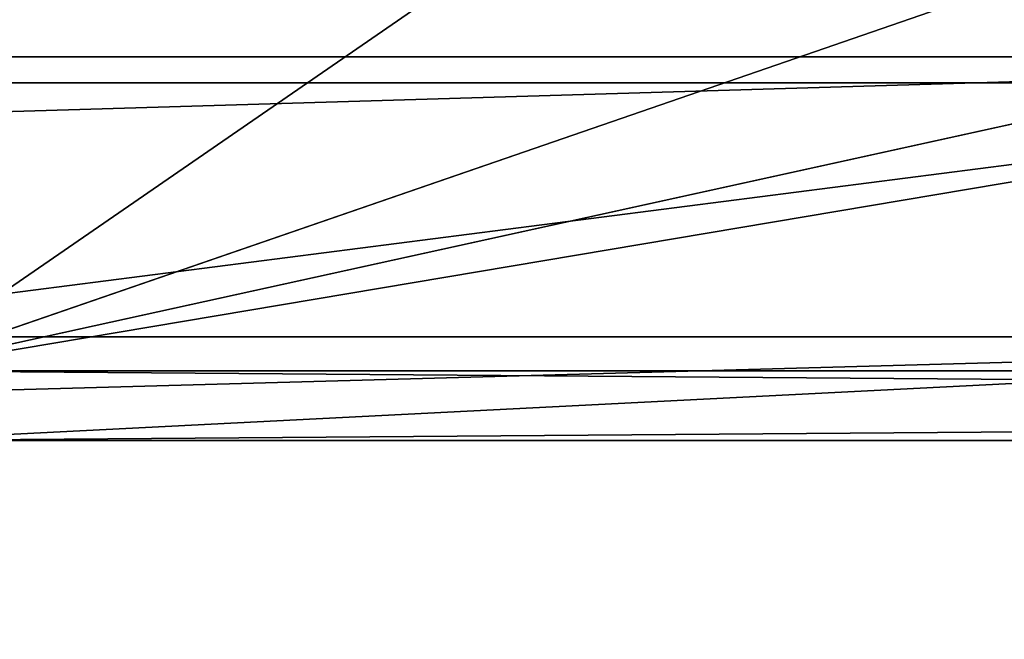
# Model space of a CAD drawing. Units: centimetres. Extents: x -624 to 290, y -260 to 1175.
# Drawn here: x 69 to 69, y -21 to -21 of the extents above; entities that cross this region are included whole.
import ezdxf

# ---------------------------------------------------------------- set-up
doc = ezdxf.new("R2010")
doc.units = ezdxf.units.CM
doc.header["$LTSCALE"] = 2.54

# ---------------------------------------------------------------- blocks, each defined once
blk = doc.blocks.new('3DGeom~891_Defintion')
at = {"color": 18, "true_color": 0x000000}
mesh = blk.add_polyface(dxfattribs=at)
corners = [(3699.032579189474, 2845.823689377669, 24.81050410071979), (3725.980153325821, 3469.522229138698, 24.81050410072051), (3724.477177974297, 3481.80901566687, 24.81050410072065), (3833.703656443814, 2842.320854727644, 24.81050410072109), (3731.311796947361, 3458.350473848688, 24.81050410072022), (3739.918290273015, 3449.453638613539, 24.81050410072109), (3750.907164665876, 3443.755000846635, 24.81050410071964), (3816.53922442423, 3435.087629378669, 24.81050410071993), (3882.171284182582, 3443.755000846636, 24.8105041007208), (4024.361921128563, 2871.811754979499, 24.81050410072094), (3893.140194488286, 3449.47310976027, 24.81050410071993), (3901.732146071445, 3458.372163227324, 24.81050410072109), (3907.061817931291, 3469.535045589712, 24.8105041007208), (3908.580074435945, 3481.811480368988, 24.81050410072109), (4576.463329065387, 2842.320854727644, 24.81050410072123), (4504.415156753598, 4735.463234455759, 24.81050410072094), (4385.804817910427, 2871.811754979499, 24.8105041007208), (4505.918132105124, 4723.176201457377, 24.81050410072094), (4511.249775726663, 4712.004692637578, 24.81050410071935), (4519.856515522531, 4703.107610932217, 24.81050410072109), (4530.845143445181, 4697.409219635524, 24.81050410072109), (4596.477203203532, 4688.741848167557, 24.81050410072051), (4711.134652789942, 2845.823689377668, 24.81050410071993), (4662.109262961887, 4697.409219635525, 24.81050410072137), (4673.07817326759, 4703.127328549162, 24.81050410072051), (4681.670124850747, 4712.026382016214, 24.81050410072094), (4686.999796710594, 4723.18901790839, 24.81050410072065), (4688.518053215248, 4735.465699157878, 24.81050410071964), (3380.830169894635, 4152.69131983343, 24.81050410072037), (3385.672816615976, 4660.102502497452, 24.81050410071921), (3352.250470015782, 4406.693168360019, 24.81050410071964), (3418.965026944338, 3910.271353029281, 24.81050410072008), (3439.247307143125, 4917.462754129956, 24.81050410071935), (3362.715595208581, 3168.529355912205, 24.81050410072065), (3378.550566905747, 3538.384034552407, 24.81050410071935), (3359.558804735916, 3353.930657449587, 24.81050410072094), (3392.564370207963, 3048.410372902638, 24.81050410072051), (3464.761410527675, 2947.876159392482, 24.8105041007195), (3462.420436456051, 5163.742690921017, 24.81050410072094), (3462.835985233136, 5382.320854727644, 24.81050410072051), (3752.372923015419, 3552.077919519714, 24.8105041007208), (4532.310655324512, 4805.731891838392, 24.81050410072051), (4947.331000276064, 5382.320854727646, 24.81050410071979), (3726.958640066646, 3493.936335968009, 24.81050410072123), (3569.04739360177, 2881.213114738191, 24.81050410072008), (3791.348982897978, 3602.14957539684, 24.81050410072123), (3803.049909732712, 3609.322597970696, 24.81050410072094), (3816.544646768888, 3611.824517090624, 24.8105041007208), (3830.039137334852, 3609.322597970696, 24.81050410072051), (3841.740310639802, 3602.149575396841, 24.81050410071935), (3880.716124052146, 3552.077919519714, 24.81050410072037), (3906.130653471131, 3493.93633596801, 24.81050410071935), (4506.896618845947, 4747.5905547569, 24.81050410072123), (4205.083492754601, 2889.111252675149, 24.81050410072065), (4571.286961677279, 4855.803794185733, 24.81050410071935), (4582.987888512014, 4862.976570289375, 24.81050410072065), (4596.482625548191, 4865.478735879513, 24.81050410072109), (4609.977362584367, 4862.976570289376, 24.81050410072051), (4621.678289419102, 4855.803794185731, 24.81050410072022), (4660.65410283145, 4805.731891838392, 24.81050410072094), (4686.068632250434, 4747.5905547569, 24.81050410072051), (4841.119591907432, 2881.213114738192, 24.81050410072051), (4945.405574981528, 2947.876159392481, 24.81050410072037), (4947.746549053155, 5163.742690921021, 24.8105041007195), (5017.602615301243, 3048.41037290264, 24.81050410072022), (4991.202205035076, 3910.271353029281, 24.81050410071964), (4970.919678366078, 4917.462754129952, 24.81050410072109), (5031.616418603456, 3538.384034552407, 24.81050410072022), (5047.451636770835, 3168.529355912205, 24.81050410072022), (5050.608427243498, 3353.930657449587, 24.8105041007195), (5024.494415363441, 4660.102502497452, 24.81050410071906), (5029.337062084778, 4152.691319833429, 24.81050410072008), (5057.916761963633, 4406.693168360018, 24.8105041007208)]
mesh.append_faces([[corners[k] for k in face] for face in [(28, 29, 30), (33, 34, 35), (67, 68, 69), (70, 71, 72)]], dxfattribs={"vtx0": -1, "color": 18})
mesh.append_faces([[corners[k] for k in face] for face in [(1, 3, 4), (4, 3, 5), (5, 3, 6), (6, 3, 7), (7, 3, 8), (8, 9, 10), (10, 9, 11), (11, 9, 12), (12, 9, 13), (14, 15, 16), (15, 14, 17), (17, 14, 18), (18, 14, 19), (19, 14, 20), (20, 14, 21), (21, 22, 23), (23, 22, 24), (24, 22, 25), (25, 22, 26), (26, 22, 27), (29, 31, 32), (34, 36, 31), (32, 37, 38), (38, 37, 39), (39, 41, 42), (40, 37, 43), (43, 44, 2), (41, 13, 52), (52, 9, 15), (42, 62, 63), (63, 65, 66), (65, 64, 67)]], dxfattribs={"vtx0": -1, "vtx1": -1, "color": 18})
mesh.append_faces([[corners[k] for k in face] for face in [(31, 37, 32), (39, 37, 40), (39, 40, 41), (52, 13, 9), (42, 27, 22), (63, 64, 65)]], dxfattribs={"vtx0": -1, "vtx1": -1, "vtx2": -1, "color": 18})
mesh.append_faces([[corners[k] for k in face] for face in [(0, 1, 2), (1, 0, 3), (8, 3, 9), (21, 14, 22), (29, 28, 31), (34, 33, 36), (31, 36, 37), (43, 37, 44), (2, 44, 0), (41, 40, 45), (41, 45, 46), (41, 46, 47), (41, 47, 48), (41, 48, 49), (41, 49, 50), (41, 50, 51), (41, 51, 13), (15, 9, 53), (15, 53, 16), (42, 41, 54), (42, 54, 55), (42, 55, 56), (42, 56, 57), (42, 57, 58), (42, 58, 59), (42, 59, 60), (42, 60, 27), (42, 22, 61), (42, 61, 62), (63, 62, 64), (67, 64, 68), (65, 70, 66), (70, 65, 71)]], dxfattribs={"vtx0": -1, "vtx2": -1, "color": 18})
mesh = blk.add_polyface(dxfattribs=at)
corners = [(5024.494415363441, 4660.102502497453), (4991.202205035076, 3910.271353029281), (4970.919678366076, 4917.462754129953), (5029.337062084781, 4152.691319833429), (5057.91676196363, 4406.693168360018), (3378.550566905747, 3538.384034552408), (3362.715595208582, 3168.529355912206), (3359.558804735916, 3353.930657449588), (3392.564370207963, 3048.410372902638), (3418.965026944338, 3910.271353029282), (3464.761410527675, 2947.876159392481), (3439.247307143121, 4917.462754129956), (3462.42043645605, 5163.742690921019), (3462.835985233134, 5382.320854727644), (3752.37292301542, 3552.077919519714), (4532.31065532451, 4805.731891838392), (4947.331000276065, 5382.320854727646), (3726.958640066644, 3493.936335968009), (3569.047393601767, 2881.213114738191), (3724.477177974296, 3481.809015666869), (3699.032579189472, 2845.82368937767), (3791.348982897976, 3602.14957539684), (3803.049909732712, 3609.322597970696), (3816.544646768886, 3611.824517090624), (3830.039137334852, 3609.322597970696), (3841.7403106398, 3602.149575396841), (3880.716124052146, 3552.077919519714), (3906.130653471131, 3493.93633596801), (3908.580074435945, 3481.811480368988), (4506.896618845947, 4747.5905547569), (4024.361921128563, 2871.811754979499), (4504.415156753598, 4735.463234455759), (4205.083492754601, 2889.111252675149), (4385.804817910428, 2871.811754979499), (4571.286961677279, 4855.803794185733), (4582.987888512013, 4862.976570289376), (4596.482625548189, 4865.478735879512), (4609.977362584367, 4862.976570289377), (4621.678289419102, 4855.80379418573), (4660.654102831449, 4805.731891838391), (4686.068632250434, 4747.590554756899), (4688.518053215247, 4735.465699157878), (4711.13465278994, 2845.823689377669), (4841.119591907431, 2881.213114738192), (4945.405574981527, 2947.876159392482), (4947.746549053152, 5163.742690921021), (5017.60261530124, 3048.41037290264), (5031.616418603455, 3538.384034552408), (5047.451636770833, 3168.529355912204), (5050.608427243496, 3353.930657449588), (4576.463329065388, 2842.320854727644), (4505.918132105122, 4723.176201457377), (4511.249775726663, 4712.004692637576), (4519.856515522529, 4703.107610932217), (4530.84514344518, 4697.409219635524), (4596.477203203531, 4688.741848167556), (4662.109262961883, 4697.409219635524), (4673.078173267587, 4703.12732854916), (4681.670124850747, 4712.026382016214), (4686.999796710594, 4723.189017908392), (3725.980153325818, 3469.522229138699), (3833.703656443814, 2842.320854727645), (3731.311796947361, 3458.350473848688), (3739.918290273014, 3449.453638613539), (3750.907164665876, 3443.755000846635), (3816.539224424228, 3435.087629378669), (3882.17128418258, 3443.755000846636), (3893.140194488286, 3449.473109760268), (3901.732146071444, 3458.372163227324), (3907.061817931288, 3469.535045589714), (3385.672816615974, 4660.102502497453), (3380.830169894634, 4152.69131983343), (3352.250470015784, 4406.693168360018)]
mesh.append_faces([[corners[k] for k in face] for face in [(3, 0, 4), (5, 6, 7), (48, 47, 49), (70, 71, 72)]], dxfattribs={"vtx0": -1, "color": 18})
mesh.append_faces([[corners[k] for k in face] for face in [(0, 1, 2), (1, 0, 3), (6, 5, 8), (8, 9, 10), (10, 17, 18), (18, 19, 20), (14, 15, 21), (21, 15, 22), (22, 15, 23), (23, 15, 24), (24, 15, 25), (25, 15, 26), (26, 15, 27), (27, 15, 28), (30, 31, 32), (32, 31, 33), (15, 16, 34), (34, 16, 35), (35, 16, 36), (36, 16, 37), (37, 16, 38), (38, 16, 39), (39, 16, 40), (40, 16, 41), (42, 16, 43), (43, 16, 44), (44, 45, 46), (46, 47, 48), (50, 55, 42), (20, 60, 61), (60, 20, 19), (61, 66, 30), (71, 70, 9)]], dxfattribs={"vtx0": -1, "vtx1": -1, "color": 18})
mesh.append_faces([[corners[k] for k in face] for face in [(10, 9, 11), (10, 13, 14), (14, 13, 15), (28, 29, 30), (41, 16, 42), (46, 45, 1)]], dxfattribs={"vtx0": -1, "vtx1": -1, "vtx2": -1, "color": 18})
mesh.append_faces([[corners[k] for k in face] for face in [(8, 5, 9), (10, 11, 12), (10, 12, 13), (15, 13, 16), (10, 14, 17), (18, 17, 19), (28, 15, 29), (30, 29, 31), (44, 16, 45), (1, 45, 2), (46, 1, 47), (31, 50, 33), (50, 31, 51), (50, 51, 52), (50, 52, 53), (50, 53, 54), (50, 54, 55), (42, 55, 56), (42, 56, 57), (42, 57, 58), (42, 58, 59), (42, 59, 41), (61, 60, 62), (61, 62, 63), (61, 63, 64), (61, 64, 65), (61, 65, 66), (30, 66, 67), (30, 67, 68), (30, 68, 69), (30, 69, 28), (9, 70, 11)]], dxfattribs={"vtx0": -1, "vtx2": -1, "color": 18})
blk = doc.blocks.new('Grupuj#2')
at = {"color": 1, "true_color": 0xff0000}
mesh = blk.add_polyface(dxfattribs=at)
corners = [(376.3056352914402, 2046.987637963118), (457.8055996364135, 480.0963969242791), (375.4257813428782, 2038.286185809923), (376.4087905819601, 2047.186060198413), (380.4998080447753, 2055.079867106426), (380.5580604441272, 2055.130231160035), (387.3760183516006, 2060.959111870182), (387.426989201041, 2061.003407965521), (395.8565968239295, 2063.860202717073), (1511.996840239836, 2166.622896336298), (464.6029232008731, 444.0135858905068), (484.5750010369053, 411.9210648162672), (514.9342098324463, 389.4019614980614), (550.3844356130804, 379.6856433248963), (1090.154808782951, 329.1601820286762), (1645.331731487922, 311.7429021077771), (1556.291721988692, 2162.117437323931), (1597.314760640643, 2141.598636448038), (1628.212804130227, 2107.699987596006), (1644.85357287842, 2064.956682775706), (1646.922746647067, 2036.006453889466), (1647.161871180572, 2033.973693422237), (2200.508647196127, 329.1601820286433), (1648.033183009707, 2032.121747007669), (1649.448230877302, 2030.642378782458), (1651.258909623832, 2029.689102538896), (1653.279539726344, 2029.359612405065), (2893.833558668433, 2029.359612405065), (2740.277806774805, 379.6856433249014), (2775.731673330361, 389.4037818855323), (2806.073933427992, 411.913120413806), (2806.092095717592, 411.9265259787118), (2826.064173553719, 444.0239014195365), (2832.857859628138, 480.1058016556121), (2915.425781342885, 2004.907560981273), (2900.948852277621, 2028.063506719511), (2907.377241499097, 2024.430003109907), (2907.4367074901, 2024.396022543619), (2912.333549810617, 2018.778913576941), (2915.081073990628, 2011.851713877126)]
mesh.append_faces([[corners[k] for k in face] for face in [(0, 1, 2), (34, 38, 39)]], dxfattribs={"vtx0": -1, "color": 1})
mesh.append_faces([[corners[k] for k in face] for face in [(1, 9, 10), (10, 9, 11), (11, 9, 12), (12, 9, 13), (13, 9, 14), (14, 9, 15), (15, 21, 22), (22, 27, 28), (28, 27, 29), (29, 27, 30), (30, 27, 31), (31, 27, 32), (32, 27, 33), (33, 27, 34)]], dxfattribs={"vtx0": -1, "vtx1": -1, "color": 1})
mesh.append_faces([[corners[k] for k in face] for face in [(1, 0, 3), (1, 3, 4), (1, 4, 5), (1, 5, 6), (1, 6, 7), (1, 7, 8), (1, 8, 9), (15, 9, 16), (15, 16, 17), (15, 17, 18), (15, 18, 19), (15, 19, 20), (15, 20, 21), (22, 21, 23), (22, 23, 24), (22, 24, 25), (22, 25, 26), (22, 26, 27), (34, 27, 35), (34, 35, 36), (34, 36, 37), (34, 37, 38)]], dxfattribs={"vtx0": -1, "vtx2": -1, "color": 1})
mesh = blk.add_polyface(dxfattribs=at)
corners = [(457.8055996364135, 480.0963969242791, 31.2), (376.3056352914402, 2046.987637963118, 31.2), (375.4257813428782, 2038.286185809923, 31.2), (376.4087905819601, 2047.186060198413, 31.2), (380.4998080447753, 2055.079867106426, 31.2), (380.5580604441272, 2055.130231160035, 31.2), (387.3760183516006, 2060.959111870182, 31.2), (387.426989201041, 2061.003407965521, 31.2), (395.8565968239295, 2063.860202717073, 31.2), (1511.996840239836, 2166.622896336298, 31.2), (464.6029232008731, 444.0135858905068, 31.2), (484.5750010369053, 411.9210648162672, 31.2), (514.9342098324463, 389.4019614980614, 31.2), (550.3844356130804, 379.6856433248963, 31.2), (1090.154808782951, 329.1601820286762, 31.2), (1645.331731487922, 311.7429021077771, 31.2), (1556.291721988692, 2162.117437323931, 31.2), (1597.314760640643, 2141.598636448038, 31.19999999999596), (1628.212804130227, 2107.699987596006, 31.19999999999884), (1644.85357287842, 2064.956682775706, 31.2), (1646.922746647067, 2036.006453889466, 31.2), (1647.161871180572, 2033.973693422237, 31.2), (2200.508647196127, 329.1601820286433, 31.2), (1648.033183009707, 2032.121747007669, 31.2), (1649.448230877302, 2030.642378782458, 31.2), (1651.258909623832, 2029.689102538896, 31.2), (1653.279539726344, 2029.359612405065, 31.2), (2893.833558668433, 2029.359612405065, 31.2), (2740.277806774805, 379.6856433249014, 31.2), (2775.731673330361, 389.4037818855323, 31.2), (2806.073933427992, 411.913120413806, 31.2), (2806.092095717592, 411.9265259787118, 31.2), (2826.064173553719, 444.0239014195365, 31.2), (2832.857859628138, 480.1058016556121, 31.2), (2915.425781342885, 2004.907560981273, 31.2), (2900.948852277621, 2028.063506719511, 31.2), (2907.377241499097, 2024.430003109907, 31.2), (2907.4367074901, 2024.396022543619, 31.2), (2912.333549810617, 2018.778913576941, 31.2), (2915.081073990628, 2011.851713877126, 31.2)]
mesh.append_faces([[corners[k] for k in face] for face in [(0, 1, 2), (38, 34, 39)]], dxfattribs={"vtx0": -1, "color": 1})
mesh.append_faces([[corners[k] for k in face] for face in [(1, 0, 3), (3, 0, 4), (4, 0, 5), (5, 0, 6), (6, 0, 7), (7, 0, 8), (8, 0, 9), (9, 15, 16), (16, 15, 17), (17, 15, 18), (18, 15, 19), (19, 15, 20), (20, 15, 21), (21, 22, 23), (23, 22, 24), (24, 22, 25), (25, 22, 26), (26, 22, 27), (27, 34, 35), (35, 34, 36), (36, 34, 37), (37, 34, 38)]], dxfattribs={"vtx0": -1, "vtx1": -1, "color": 1})
mesh.append_faces([[corners[k] for k in face] for face in [(9, 0, 10), (9, 10, 11), (9, 11, 12), (9, 12, 13), (9, 13, 14), (9, 14, 15), (21, 15, 22), (27, 22, 28), (27, 28, 29), (27, 29, 30), (27, 30, 31), (27, 31, 32), (27, 32, 33), (27, 33, 34)]], dxfattribs={"vtx0": -1, "vtx2": -1, "color": 1})
blk = doc.blocks.new('3DGeom~1342_Defintion')
at = {"color": 0}
blk.add_blockref('Grupuj#2', (12198.61918173142, 4586.452153796025, -0.6589657831055853), dxfattribs=at)
blk = doc.blocks.new('3DGeom~596_Defintion')
at = {"color": 18, "true_color": 0x000000}
for p, q in [((8281.425997333758, 3809.999632979905, 24.63030277658612), (6086.250184593766, 3809.999632979905, 24.63030277658612)), ((8281.425997333758, 3809.999632979905, 1.169876188953367e-06), (6086.250184593766, 3809.999632979905, 1.169876188953367e-06)), ((8281.425997333758, 3809.999632979905, 24.63030277658612), (6086.250184593766, 3809.999632979905, 24.63030277658612)), ((8281.425997333758, 3809.999632979905, 1.169876188953367e-06), (6086.250184593766, 3809.999632979905, 1.169876188953367e-06))]:
    blk.add_line(p, q, dxfattribs=at)
mesh = blk.add_polyface(dxfattribs=at)
corners = [(5914.139414461344, 3980.50909444005, 24.63030277658612), (5913.838090963764, 6177.587539349901, 24.63030277658612), (5913.838090963764, 3982.41172660991, 24.63030277658612), (5914.306775624433, 6179.943808356557, 24.63030277658612), (5915.014023346527, 3978.792541458098, 24.63030277658612), (5915.641627708114, 6181.941865750987, 24.63030277658612), (5916.376401937291, 3977.430162867334, 24.63030277658612), (5917.639318082448, 6183.276350814568, 24.63030277658612), (5918.092954919239, 3976.555553982153, 24.63030277658612), (5919.995587089101, 6183.745402495333, 24.63030277658612), (5919.995587089099, 3976.254230484573, 24.63030277658612), (6061.619833072328, 3976.254230484574, 24.63030277658612), (6061.619833072325, 6183.745402495333, 24.63030277658612), (6068.689007112388, 6185.151089457245, 24.63030277658612), (6067.328096602004, 3975.350259991833, 24.63030277658612), (6072.47775554786, 3972.726433336289, 24.63030277658612), (6074.682078235394, 6189.155278688185, 24.63030277658612), (6076.564524300055, 3968.639664584093, 24.63030277658612), (6078.68626746633, 6195.148716831281, 24.63030277658612), (6079.188350955599, 3963.490005638238, 24.63030277658612), (6080.092688468431, 6202.217523851248, 24.63030277658612), (6080.092688468431, 3957.781742108562, 24.63030277658612), (6080.561373129102, 3813.800860098588, 24.63030277658612), (6080.092688468431, 3816.157496125337, 24.63030277658612), (6080.092688468433, 6343.841769834473, 24.63030277658612), (6080.561373129102, 6346.198772881318, 24.63030277658612), (6081.896225212779, 3811.803169724253, 24.63030277658612), (6081.896225212784, 6348.196096235561, 24.63030277658612), (6083.893915587113, 3810.468317640576, 24.63030277658612), (6083.893915587115, 6349.530581299142, 24.63030277658612), (6086.250184593766, 3809.999632979905, 24.63030277658612), (6086.250184593769, 6349.999632979906, 24.63030277658612), (8281.425997333758, 3809.999632979905, 24.63030277658612), (8281.42599733376, 6349.999632979906, 24.63030277658612), (8283.782266340413, 3810.468317640575, 24.63030277658612), (8283.782266340417, 6349.530581299137, 24.63030277658612), (8285.779589694652, 3811.803169724253, 24.63030277658612), (8285.779589694652, 6348.196096235559, 24.63030277658612), (8287.114808798424, 3813.800860098587, 24.63030277658612), (8287.114808798424, 6346.198772881318, 24.63030277658612), (8287.583126439004, 3816.157496125337, 24.63030277658612), (8287.583126439, 6202.217523851248, 24.63030277658612), (8287.583126439004, 3957.781742108562, 24.63030277658612), (8288.989547441102, 6195.148716831281, 24.63030277658612), (8288.487463951833, 3963.490005638238, 24.63030277658612), (8291.11165762747, 3968.639664584092, 24.63030277658612), (8292.993736672042, 6189.155278688187, 24.63030277658612), (8295.198059359578, 3972.726433336289, 24.63030277658612), (8298.987174815136, 6185.151089457249, 24.63030277658612), (8300.34735128534, 3975.350259991835, 24.63030277658612), (8306.055981835103, 6183.745402495331, 24.63030277658612), (8306.055981835107, 3976.254230484574, 24.63030277658612), (8447.680227818335, 6183.745402495329, 24.63030277658612), (8447.680227818333, 3976.254230484573, 24.63030277658612), (8450.036496824987, 3976.722915145242, 24.63030277658612), (8450.036496824989, 6183.276350814566, 24.63030277658612), (8452.034554219414, 3978.057767228918, 24.63030277658612), (8452.034554219412, 6181.941865750982, 24.63030277658612), (8453.369039282994, 6179.943808356554, 24.63030277658612), (8453.369039283, 3980.055457603255, 24.63030277658612), (8453.838090963762, 6177.587539349901, 24.63030277658612), (8453.838090963762, 3982.41172660991, 24.63030277658612), (8287.583126439004, 6343.841769834473, 24.63030277658612)]
mesh.append_faces([[corners[k] for k in face] for face in [(0, 1, 2), (22, 21, 23), (60, 59, 61)]], dxfattribs={"vtx0": -1, "color": 18})
mesh.append_faces([[corners[k] for k in face] for face in [(1, 0, 3), (3, 4, 5), (5, 6, 7), (7, 8, 9), (9, 11, 12), (12, 11, 13), (13, 15, 16), (16, 17, 18), (18, 19, 20), (20, 22, 24), (24, 22, 25), (25, 26, 27), (27, 28, 29), (29, 30, 31), (31, 32, 33), (33, 34, 35), (35, 36, 37), (37, 38, 39), (41, 42, 43), (43, 45, 46), (46, 47, 48), (48, 49, 50), (50, 51, 52), (52, 54, 55), (55, 56, 57), (57, 56, 58), (58, 59, 60)]], dxfattribs={"vtx0": -1, "vtx1": -1, "color": 18})
mesh.append_faces([[corners[k] for k in face] for face in [(21, 22, 20), (39, 40, 41)]], dxfattribs={"vtx0": -1, "vtx1": -1, "vtx2": -1, "color": 18})
mesh.append_faces([[corners[k] for k in face] for face in [(3, 0, 4), (5, 4, 6), (7, 6, 8), (9, 8, 10), (9, 10, 11), (13, 11, 14), (13, 14, 15), (16, 15, 17), (18, 17, 19), (20, 19, 21), (25, 22, 26), (27, 26, 28), (29, 28, 30), (31, 30, 32), (33, 32, 34), (35, 34, 36), (37, 36, 38), (39, 38, 40), (41, 40, 42), (43, 42, 44), (43, 44, 45), (46, 45, 47), (48, 47, 49), (50, 49, 51), (52, 51, 53), (52, 53, 54), (55, 54, 56), (58, 56, 59)]], dxfattribs={"vtx0": -1, "vtx2": -1, "color": 18})
mesh.append_faces([[corners[k] for k in face] for face in [(62, 39, 41)]], dxfattribs={"vtx1": -1, "color": 18})
mesh = blk.add_polyface(dxfattribs=at)
corners = [(5914.306775624433, 6179.943808356557, 1.169876188953367e-06), (5913.838090963764, 3982.41172660991, 1.169876188953367e-06), (5913.838090963764, 6177.587539349901, 1.169876188953367e-06), (5914.139414461344, 3980.50909444005, 1.169876188953367e-06), (5915.014023346527, 3978.792541458098, 1.169876188953367e-06), (5915.641627708114, 6181.941865750987, 1.169876188953367e-06), (5916.376401937291, 3977.430162867334, 1.169876188953367e-06), (5917.639318082448, 6183.276350814568, 1.169876188953367e-06), (5918.092954919239, 3976.555553982153, 1.169876188953367e-06), (5919.995587089101, 6183.745402495333, 1.169876188953367e-06), (5919.995587089099, 3976.254230484573, 1.169876188953367e-06), (6061.619833072328, 3976.254230484574, 1.169876188953367e-06), (6061.619833072325, 6183.745402495333, 1.169876188953367e-06), (6068.689007112388, 6185.151089457245, 1.169876188953367e-06), (6067.328096602004, 3975.350259991833, 1.169876188953367e-06), (6072.47775554786, 3972.726433336289, 1.169876188953367e-06), (6074.682078235394, 6189.155278688185, 1.169876188953367e-06), (6076.564524300055, 3968.639664584093, 1.169876188953367e-06), (6078.68626746633, 6195.148716831281, 1.169876188953367e-06), (6079.188350955599, 3963.490005638238, 1.169876188953367e-06), (6080.092688468431, 6202.217523851248, 1.169876188953367e-06), (6080.092688468431, 3957.781742108562, 1.169876188953367e-06), (6080.092688468433, 6343.841769834473, 1.169876188953367e-06), (6080.092688468431, 3816.157496125337, 1.169876188953367e-06), (6080.561373129102, 3813.800860098588, 1.169876188953367e-06), (6080.561373129102, 6346.198772881318, 1.169876188953367e-06), (6081.896225212784, 6348.196096235561, 1.169876188953367e-06), (6081.896225212779, 3811.803169724253, 1.169876188953367e-06), (6083.893915587113, 3810.468317640576, 1.169876188953367e-06), (6083.893915587115, 6349.530581299142, 1.169876188953367e-06), (6086.250184593766, 3809.999632979905, 1.169876188953367e-06), (6086.250184593769, 6349.999632979906, 1.169876188953367e-06), (8281.425997333758, 3809.999632979905, 1.169876188953367e-06), (8281.42599733376, 6349.999632979906, 1.169876188953367e-06), (8283.782266340413, 3810.468317640575, 1.169876188953367e-06), (8283.782266340417, 6349.530581299137, 1.169876188953367e-06), (8285.779589694652, 3811.803169724253, 1.169876188953367e-06), (8285.779589694652, 6348.196096235559, 1.169876188953367e-06), (8287.114808798424, 6346.198772881318, 1.169876188953367e-06), (8287.114808798424, 3813.800860098587, 1.169876188953367e-06), (8287.583126439004, 6343.841769834473, 1.169876188953367e-06), (8287.583126439, 6202.217523851248, 1.169876188953367e-06), (8288.989547441102, 6195.148716831281, 1.169876188953367e-06), (8287.583126439004, 3957.781742108562, 1.169876188953367e-06), (8288.487463951833, 3963.490005638238, 1.169876188953367e-06), (8291.11165762747, 3968.639664584092, 1.169876188953367e-06), (8292.993736672042, 6189.155278688187, 1.169876188953367e-06), (8295.198059359578, 3972.726433336289, 1.169876188953367e-06), (8298.987174815136, 6185.151089457249, 1.169876188953367e-06), (8300.34735128534, 3975.350259991835, 1.169876188953367e-06), (8306.055981835103, 6183.745402495331, 1.169876188953367e-06), (8306.055981835107, 3976.254230484574, 1.169876188953367e-06), (8447.680227818335, 6183.745402495329, 1.169876188953367e-06), (8447.680227818333, 3976.254230484573, 1.169876188953367e-06), (8450.036496824987, 3976.722915145242, 1.169876188953367e-06), (8450.036496824989, 6183.276350814566, 1.169876188953367e-06), (8452.034554219414, 3978.057767228918, 1.169876188953367e-06), (8452.034554219412, 6181.941865750982, 1.169876188953367e-06), (8453.369039282994, 6179.943808356554, 1.169876188953367e-06), (8453.369039283, 3980.055457603255, 1.169876188953367e-06), (8453.838090963762, 6177.587539349901, 1.169876188953367e-06), (8453.838090963762, 3982.41172660991, 1.169876188953367e-06), (8287.583126439004, 3816.157496125337, 1.169876188953367e-06)]
mesh.append_faces([[corners[k] for k in face] for face in [(0, 1, 2), (59, 60, 61)]], dxfattribs={"vtx0": -1, "color": 18})
mesh.append_faces([[corners[k] for k in face] for face in [(1, 0, 3), (3, 0, 4), (4, 5, 6), (6, 7, 8), (8, 9, 10), (10, 9, 11), (11, 13, 14), (14, 13, 15), (15, 16, 17), (17, 18, 19), (19, 20, 21), (21, 22, 23), (23, 22, 24), (24, 26, 27), (27, 26, 28), (28, 29, 30), (30, 31, 32), (32, 33, 34), (34, 35, 36), (36, 38, 39), (42, 43, 41), (43, 42, 44), (44, 42, 45), (45, 46, 47), (47, 48, 49), (49, 50, 51), (51, 52, 53), (53, 52, 54), (54, 55, 56), (56, 58, 59), (62, 41, 43)]], dxfattribs={"vtx0": -1, "vtx1": -1, "color": 18})
mesh.append_faces([[corners[k] for k in face] for face in [(4, 0, 5), (6, 5, 7), (8, 7, 9), (11, 9, 12), (11, 12, 13), (15, 13, 16), (17, 16, 18), (19, 18, 20), (21, 20, 22), (24, 22, 25), (24, 25, 26), (28, 26, 29), (30, 29, 31), (32, 31, 33), (34, 33, 35), (36, 35, 37), (36, 37, 38), (39, 38, 40), (39, 40, 41), (45, 42, 46), (47, 46, 48), (49, 48, 50), (51, 50, 52), (54, 52, 55), (56, 55, 57), (56, 57, 58), (59, 58, 60), (41, 62, 39)]], dxfattribs={"vtx0": -1, "vtx2": -1, "color": 18})
mesh = blk.add_polyface(dxfattribs=at)
corners = [(8281.425997333758, 3809.999632979905, 24.63030277658612), (6086.250184593766, 3809.999632979905, 1.169876188953367e-06), (8281.425997333758, 3809.999632979905, 1.169876188953367e-06), (6086.250184593766, 3809.999632979905, 24.63030277658612)]
mesh.append_faces([[corners[k] for k in face] for face in [(0, 1, 2), (1, 0, 3)]], dxfattribs={"vtx0": -1, "color": 18})
blk = doc.blocks.new('Group159#1')
at = {"color": 0, "extrusion": (0, -1, 6.123233995736766e-17), "xscale": 0.03248031683794157, "yscale": 0.03248031683794157, "zscale": 0.03248031683794157}
blk.add_blockref('3DGeom~596_Defintion', (-284.1628759608302, -279.2166782470328, 120.5261315347633), dxfattribs=at)
blk = doc.blocks.new('STEEL Podest')
at = {"color": 0}
blk.add_blockref('Group159#1', (0, 0), dxfattribs=at)
blk = doc.blocks.new('3DGeom~1094_Defintion')
at = {"color": 0}
for p, q in [((78.51343759630727, 49.26626154024107, 113.4257227384644), (228.4951473891346, 2.758967398224081, 180.9166448563506)), ((78.51343759630727, 49.26626154024107, 113.4257227384644), (228.4951473891346, 2.758967398224081, 180.9166448563506)), ((-119.4667961972026, 41.38451237862417, 68.97418515646146), (-228.4951473891069, 2.758967398228701, 180.9166448563506)), ((-119.4667961972026, 41.38451237862417, 68.97418515646146), (-228.4951473891069, 2.758967398228701, 180.9166448563506)), ((119.4667961972488, 41.38451237862012, 68.97418515644067), (228.4951473891346, 2.758967398224081, 180.9166448563506)), ((119.4667961972488, 41.38451237862012, 68.97418515644067), (228.4951473891346, 2.758967398224081, 180.9166448563506)), ((-135.8401819311322, 37.27296111780906, 24.02496331092849), (-228.4951473891069, 2.758967398228701, 180.9166448563506)), ((-135.8401819311322, 37.27296111780906, 24.02496331092849), (-228.4951473891069, 2.758967398228701, 180.9166448563506)), ((135.8368287483936, 37.27386043884617, 24.04391007813763), (228.4951473891346, 2.758967398224081, 180.9166448563506)), ((135.8368287483936, 37.27386043884617, 24.04391007813763), (228.4951473891346, 2.758967398224081, 180.9166448563506)), ((-260.2245298118654, 15.20745133610751, 195.7372243403861), (-308.8403863167354, 15.20745133610289, 103.1866315128109)), ((-260.2245298118654, 15.20745133610751, 195.7372243403861), (-308.8403863167354, 15.20745133610289, 103.1866315128109)), ((-252.096209304123, 4.107642426143062, 189.6231902504477), (-299.1934979958654, 4.107642426151724, 99.96350344804996)), ((-252.096209304123, 4.107642426143062, 189.6231902504477), (-299.1934979958654, 4.107642426151724, 99.96350344804996)), ((252.0962093041692, 4.107642426147104, 189.6231902504454), (299.1934979959024, 4.107642426147104, 99.96350344804996)), ((252.0962093041692, 4.107642426147104, 189.6231902504454), (299.1934979959024, 4.107642426147104, 99.96350344804996)), ((-228.4951473891069, 2.758967398228701, 180.9166448563506), (-228.4951473891069, 2.758967398224081, -180.9166448563807)), ((-228.4951473891069, 2.758967398228701, 180.9166448563506), (-228.4951473891069, 2.758967398224081, -180.9166448563807)), ((228.4951473891162, 2.758967398224659, -180.9166448563737), (228.4951473891346, 2.758967398224081, 180.9166448563506)), ((228.4951473891162, 2.758967398224659, -180.9166448563737), (228.4951473891346, 2.758967398224081, 180.9166448563506))]:
    blk.add_line(p, q, dxfattribs=at)
at = {"color": 253, "true_color": 0xa8a8a8}
for p, q in [((260.2245298119024, 15.20745133610751, 195.7372243403861), (308.8403863167724, 15.20745133611155, 103.1866315128155)), ((260.2245298119024, 15.20745133610751, 195.7372243403861), (308.8403863167724, 15.20745133611155, 103.1866315128155)), ((240.5212023685752, 5.775291356258094e-13, 180.9166448563414), (240.5212023685844, -4.042703949380666e-12, -180.9166448563737)), ((285.4560350774428, 0, 95.37368362260693), (240.5212023685752, 5.775291356258094e-13, 180.9166448563414)), ((240.5212023685752, 5.775291356258094e-13, 180.9166448563414), (285.4560350774428, 0, 95.37368362260693)), ((240.5212023685844, -4.042703949380666e-12, -180.9166448563737), (240.5212023685752, 4.620233085006476e-12, 180.9166448563414)), ((-240.5212023685474, -4.620233085006476e-12, 180.9166448563622), (-285.4560350774336, -9.240466170012951e-12, 95.37368362260693)), ((-285.4560350774336, -9.240466170012951e-12, 95.37368362260693), (-240.5212023685474, -4.620233085006476e-12, 180.9166448563622)), ((-240.5212023685382, -4.042703949380666e-12, -180.9166448563714), (-240.5212023685474, -4.620233085006476e-12, 180.9166448563622)), ((-240.5212023685474, -4.620233085006476e-12, 180.9166448563622), (-240.5212023685382, -4.042703949380666e-12, -180.9166448563714))]:
    blk.add_line(p, q, dxfattribs=at)
mesh = blk.add_polyface(dxfattribs=at)
corners = [(195.5676637820424, 17.33232372913044, 217.7075859560666), (78.51343759630727, 49.26626154024107, 113.4257227384644), (228.4951473891346, 2.758967398224081, 180.9166448563506)]
mesh.append_faces([[corners[k] for k in face] for face in [(0, 1, 2)]], dxfattribs={"color": 253})
mesh = blk.add_polyface(dxfattribs=at)
corners = [(228.4951473891346, 2.758967398224081, 180.9166448563506), (78.51343759630727, 49.26626154024107, 113.4257227384644), (119.4667961972488, 41.38451237862012, 68.97418515644067)]
mesh.append_faces([[corners[k] for k in face] for face in [(0, 1, 2)]], dxfattribs={"color": 253})
mesh = blk.add_polyface(dxfattribs=at)
corners = [(-228.4951473891069, 2.758967398228701, 180.9166448563506), (-135.8401819311322, 37.27296111780906, 24.02496331092849), (-119.4667961972026, 41.38451237862417, 68.97418515646146)]
mesh.append_faces([[corners[k] for k in face] for face in [(0, 1, 2)]], dxfattribs={"color": 253})
mesh = blk.add_polyface(dxfattribs=at)
corners = [(-195.5676637820424, 17.33232372913044, 217.7075859560666), (-228.4951473891069, 2.758967398228701, 180.9166448563506), (-119.4667961972026, 41.38451237862417, 68.97418515646146)]
mesh.append_faces([[corners[k] for k in face] for face in [(0, 1, 2)]], dxfattribs={"color": 253})
mesh = blk.add_polyface(dxfattribs=at)
corners = [(228.4951473891346, 2.758967398224081, 180.9166448563506), (119.4667961972488, 41.38451237862012, 68.97418515644067), (135.8368287483936, 37.27386043884617, 24.04391007813763)]
mesh.append_faces([[corners[k] for k in face] for face in [(0, 1, 2)]], dxfattribs={"color": 253})
mesh = blk.add_polyface(dxfattribs=at)
corners = [(-135.852631103809, 37.26962078251567, -23.95448384222946), (-228.4951473891069, 2.758967398228701, 180.9166448563506), (-228.4951473891069, 2.758967398224081, -180.9166448563807), (-135.8401819311322, 37.27296111780906, 24.02496331092849)]
mesh.append_faces([[corners[k] for k in face] for face in [(0, 1, 2), (1, 0, 3)]], dxfattribs={"vtx0": -1, "color": 253})
mesh = blk.add_polyface(dxfattribs=at)
corners = [(228.4951473891346, 2.758967398224081, 180.9166448563506), (135.852631103809, 37.26962078251567, -23.9544838422387), (228.4951473891162, 2.758967398224659, -180.9166448563737), (135.8368287483936, 37.27386043884617, 24.04391007813763)]
mesh.append_faces([[corners[k] for k in face] for face in [(0, 1, 2), (1, 0, 3)]], dxfattribs={"vtx0": -1, "color": 253})
mesh = blk.add_polyface(dxfattribs=at)
corners = [(-260.2245298118654, 15.20745133610751, 195.7372243403861), (-311.5242172487489, 29.99427416253824, 104.0833188268442), (-308.8403863167354, 15.20745133610289, 103.1866315128109), (-262.4858854142079, 29.99427416253362, 197.4381744604259)]
mesh.append_faces([[corners[k] for k in face] for face in [(0, 1, 2), (1, 0, 3)]], dxfattribs={"vtx0": -1, "color": 253})
mesh = blk.add_polyface(dxfattribs=at)
corners = [(308.8403863167724, 15.20745133611155, 103.1866315128155), (262.4858854142449, 29.99427416254286, 197.4381744604259), (260.2245298119024, 15.20745133610751, 195.7372243403861), (311.5242172487951, 29.9942741625469, 104.0833188268442)]
mesh.append_faces([[corners[k] for k in face] for face in [(0, 1, 2), (1, 0, 3)]], dxfattribs={"vtx0": -1, "color": 253})
mesh = blk.add_polyface(dxfattribs=at)
corners = [(-252.096209304123, 4.107642426143062, 189.6231902504477), (-308.8403863167354, 15.20745133610289, 103.1866315128109), (-299.1934979958654, 4.107642426151724, 99.96350344804996), (-258.2420665114787, 12.50022922443899, 194.2460215817538), (-260.2245298118654, 15.20745133610751, 195.7372243403861)]
mesh.append_faces([[corners[k] for k in face] for face in [(0, 1, 2), (1, 3, 4)]], dxfattribs={"vtx0": -1, "color": 253})
mesh.append_faces([[corners[k] for k in face] for face in [(1, 0, 3)]], dxfattribs={"vtx0": -1, "vtx2": -1, "color": 253})
mesh = blk.add_polyface(dxfattribs=at)
corners = [(308.8403863167724, 15.20745133611155, 103.1866315128155), (252.0962093041692, 4.107642426147104, 189.6231902504454), (299.1934979959024, 4.107642426147104, 99.96350344804996), (258.2420665114787, 12.50022922443841, 194.2460215817538), (260.2245298119024, 15.20745133610751, 195.7372243403861)]
mesh.append_faces([[corners[k] for k in face] for face in [(0, 1, 2), (3, 0, 4)]], dxfattribs={"vtx0": -1, "color": 253})
mesh.append_faces([[corners[k] for k in face] for face in [(1, 0, 3)]], dxfattribs={"vtx0": -1, "vtx1": -1, "color": 253})
mesh = blk.add_polyface(dxfattribs=at)
corners = [(-240.5212023685474, -4.620233085006476e-12, 180.9166448563622), (-299.1934979958654, 4.107642426151724, 99.96350344804996), (-285.4560350774336, -9.240466170012951e-12, 95.37368362260693), (-245.5148494595065, 1.772100867668487, 184.6727876540357), (-252.096209304123, 4.107642426143062, 189.6231902504477)]
mesh.append_faces([[corners[k] for k in face] for face in [(0, 1, 2), (1, 3, 4)]], dxfattribs={"vtx0": -1, "color": 253})
mesh.append_faces([[corners[k] for k in face] for face in [(1, 0, 3)]], dxfattribs={"vtx0": -1, "vtx2": -1, "color": 253})
mesh = blk.add_polyface(dxfattribs=at)
corners = [(299.1934979959024, 4.107642426147104, 99.96350344804996), (240.5212023685752, 5.775291356258094e-13, 180.9166448563414), (285.4560350774428, 0, 95.37368362260693), (245.514849459525, 1.772100867669064, 184.6727876540519), (252.0962093041692, 4.107642426147104, 189.6231902504454)]
mesh.append_faces([[corners[k] for k in face] for face in [(0, 1, 2), (3, 0, 4)]], dxfattribs={"vtx0": -1, "color": 253})
mesh.append_faces([[corners[k] for k in face] for face in [(1, 0, 3)]], dxfattribs={"vtx0": -1, "vtx1": -1, "color": 253})
mesh = blk.add_polyface(dxfattribs=at)
corners = [(-228.4951473891069, 2.758967398228701, 180.9166448563506), (-240.5212023685382, -4.042703949380666e-12, -180.9166448563714), (-228.4951473891069, 2.758967398224081, -180.9166448563807), (-240.5212023685474, -4.620233085006476e-12, 180.9166448563622)]
mesh.append_faces([[corners[k] for k in face] for face in [(0, 1, 2), (1, 0, 3)]], dxfattribs={"vtx0": -1, "color": 253})
mesh = blk.add_polyface(dxfattribs=at)
corners = [(240.5212023685752, 4.620233085006476e-12, 180.9166448563414), (228.4951473891162, 2.758967398224659, -180.9166448563737), (240.5212023685844, -4.042703949380666e-12, -180.9166448563737), (228.4951473891346, 2.758967398224081, 180.9166448563506)]
mesh.append_faces([[corners[k] for k in face] for face in [(0, 1, 2), (1, 0, 3)]], dxfattribs={"vtx0": -1, "color": 253})
mesh = blk.add_polyface(dxfattribs=at)
corners = [(-240.5212023685474, -4.620233085006476e-12, 180.9166448563622), (-285.4560350774151, -4.620233085006476e-12, -95.37368362263004), (-240.5212023685382, -4.042703949380666e-12, -180.9166448563714), (-300.9672417303757, 0), (-285.4560350774336, -9.240466170012951e-12, 95.37368362260693)]
mesh.append_faces([[corners[k] for k in face] for face in [(0, 1, 2), (3, 0, 4)]], dxfattribs={"vtx0": -1, "color": 253})
mesh.append_faces([[corners[k] for k in face] for face in [(1, 0, 3)]], dxfattribs={"vtx0": -1, "vtx1": -1, "color": 253})
mesh = blk.add_polyface(dxfattribs=at)
corners = [(285.456035077452, 0, -95.37368362263004), (240.5212023685752, 5.775291356258094e-13, 180.9166448563414), (240.5212023685844, -4.042703949380666e-12, -180.9166448563737), (300.9672417303757, 0), (285.4560350774428, 0, 95.37368362260693)]
mesh.append_faces([[corners[k] for k in face] for face in [(0, 1, 2), (1, 3, 4)]], dxfattribs={"vtx0": -1, "color": 253})
mesh.append_faces([[corners[k] for k in face] for face in [(1, 0, 3)]], dxfattribs={"vtx0": -1, "vtx2": -1, "color": 253})
blk = doc.blocks.new('Group295')
at = {"color": 7, "true_color": 0xebebeb, "extrusion": (-0.99846772003461, -0.05533725733072951, -2.128262047175668e-14), "xscale": 0.003624544368954155, "yscale": 0.003624544368954157, "zscale": 0.003624544368954157, "rotation": 89.99999999990257}
blk.add_blockref('3DGeom~1094_Defintion', (1195.257347603787, 244.1153015574881, -624.4810576168745), dxfattribs=at)
blk = doc.blocks.new('3DGeom~584_Defintion')
at = {"color": 8, "true_color": 0x7c8082}
mesh = blk.add_polyface(dxfattribs=at)
corners = [(-42.62459855535909, 42.62459855535923, 2540), (-55.69171884941564, 23.06826568968477), (-55.69171884941564, 23.06826568968246, 2539.999999999999), (-42.62459855535981, 42.62459855536039)]
mesh.append_faces([[corners[k] for k in face] for face in [(0, 1, 2), (1, 0, 3)]], dxfattribs={"vtx0": -1, "color": 8})
mesh = blk.add_polyface(dxfattribs=at)
corners = [(-55.69171884941564, -23.06826568968477, 2539.999999999999), (-42.62459855535981, -42.62459855536039), (-42.62459855535909, -42.62459855536039, 2540), (-55.69171884941564, -23.06826568968477)]
mesh.append_faces([[corners[k] for k in face] for face in [(0, 1, 2), (1, 0, 3)]], dxfattribs={"vtx0": -1, "color": 8})
blk = doc.blocks.new('Group145')
at = {"color": 8, "true_color": 0x7c8082, "extrusion": (0.9984677200346089, 0.05533725733075132, 1.114164958947255e-16), "xscale": 0.02795275506072157, "yscale": 0.02795275506072157, "zscale": 0.02795275506072157, "rotation": 180.0000000000001}
blk.add_blockref('3DGeom~584_Defintion', (-1196.505944377623, 244.2999999999919, 588.9810576168463), dxfattribs=at)
blk = doc.blocks.new('Grupuj#1')
at = {"color": 0, "rotation": 356.8277880640356}
for name in ['Group145', 'Group295']:
    blk.add_blockref(name, (-423.6322431376648, 1284.859705995701, -55.00000030597778), dxfattribs=at)
at = {"color": 0, "extrusion": (-3.255439605252991e-09, -0.7880107536057452, -0.6156614753269084), "xscale": 0.04836661139811116, "yscale": 0.04836661139811119, "zscale": 0.04836661139811118, "rotation": 1.72770054691625e-12}
blk.add_blockref('3DGeom~891_Defintion', (-2.593863146600959, -223.5807292861089, -142.2513242337353), dxfattribs=at)
at = {"color": 1, "true_color": 0xff0000, "extrusion": (2.921204991467712e-09, 0.707106781186533, 0.707106781186562), "xscale": 0.03929140060905396, "yscale": 0.03929140060905399, "zscale": 0.03929140060905398, "rotation": 6.304142863267781e-12}
blk.add_blockref('3DGeom~1342_Defintion', (-744.7470161064139, -70.11222841715583, 258.3441209182767), dxfattribs=at)
at = {"color": 0, "extrusion": (1.154751091991983e-32, -1, 1.387778780781445e-16), "rotation": 360}
blk.add_blockref('STEEL Podest', (251.528348340682, 239.3261312621145, 65.8129219227965), dxfattribs=at)
blk = doc.blocks.new('0201-1-3D')
at = {"color": 0}
blk.add_blockref('Grupuj#1', (-129.3090291757508, -107.8549300648093, 0.3000003059778006), dxfattribs=at)

msp = doc.modelspace()

# ---------------------------------------------------------------- block references
msp.add_blockref('0201-1-3D', (-2.186440691056646, -2.326843415363093, -16.58283046755898))

doc.saveas('drawing.dxf')
